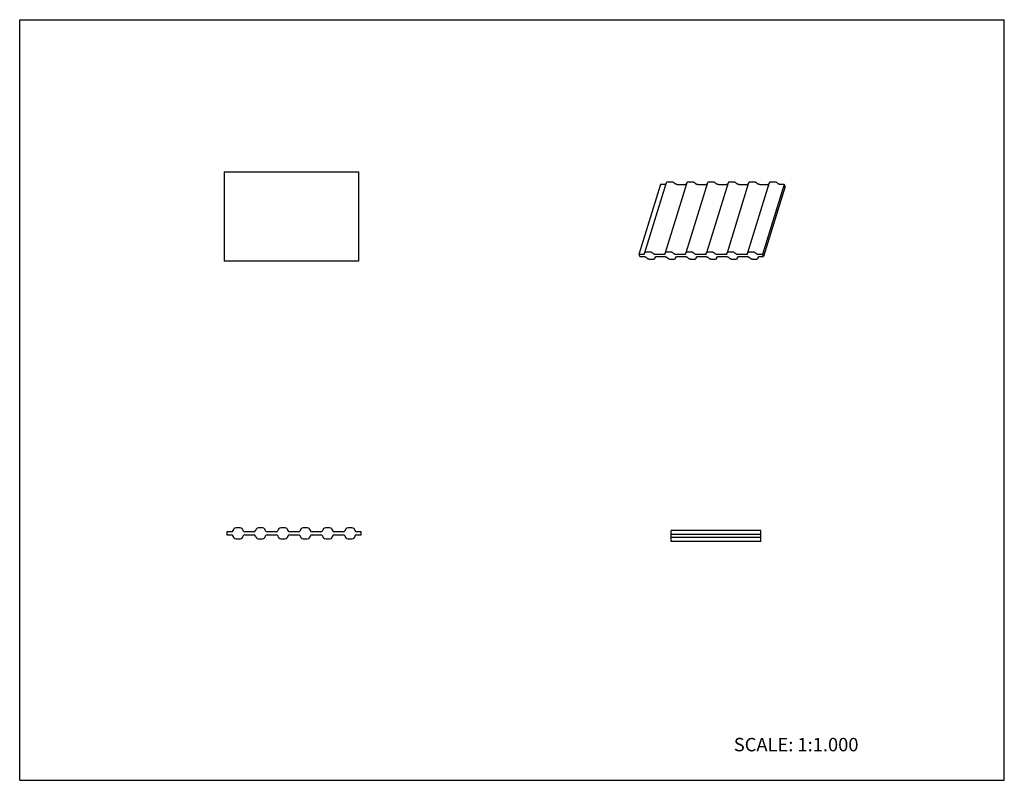
# Model space of a CAD drawing. Units: inches. Extents: x 0 to 22, y 0 to 17.
import ezdxf

# ---------------------------------------------------------------- set-up
doc = ezdxf.new("R2010")
doc.units = ezdxf.units.IN
doc.header["$LTSCALE"] = 1.21
doc.header["$MEASUREMENT"] = 0
doc.layers.get('0').update_dxf_attribs({"linetype": 'CONTINUOUS'})
doc.styles.get("Standard").update_dxf_attribs({"font": 'txt', "width": 0.8})

msp = doc.modelspace()

# ---------------------------------------------------------------- linework, layer by layer
at = {"color": 7, "linetype": 'CONTINUOUS'}
for p, q in [((0, 0), (0, 17)), ((0, 17), (22, 17)), ((22, 0), (22, 17)), ((4.571, 13.6), (4.571, 11.6)), ((4.571, 13.6), (7.571, 13.6)), ((7.571, 13.6), (7.571, 11.6)), ((14.321, 13.316), (13.837, 11.749)), ((14.445, 13.351), (13.962, 11.789)), ((14.41, 13.316), (14.321, 13.316)), ((14.906, 13.351), (14.423, 11.789)), ((14.564, 13.372), (14.484, 13.372)), ((14.692, 13.316), (14.871, 13.316)), ((15.366, 13.351), (14.883, 11.789)), ((15.024, 13.372), (14.944, 13.372)), ((15.153, 13.316), (15.331, 13.316)), ((15.827, 13.351), (15.344, 11.789)), ((15.485, 13.372), (15.405, 13.372)), ((15.613, 13.316), (15.792, 13.316)), ((16.287, 13.351), (15.804, 11.789)), ((15.945, 13.372), (15.866, 13.372)), ((16.074, 13.316), (16.252, 13.316)), ((16.748, 13.351), (16.265, 11.789)), ((16.406, 13.372), (16.326, 13.372)), ((16.534, 13.316), (16.713, 13.316)), ((17.084, 13.316), (16.6, 11.749)), ((17.105, 13.272), (16.621, 11.706)), ((16.866, 13.372), (16.787, 13.372)), ((17.084, 13.316), (16.995, 13.316)), ((17.105, 13.272), (17.084, 13.316)), ((13.837, 11.749), (13.858, 11.706)), ((13.926, 11.749), (13.837, 11.749)), ((13.858, 11.706), (13.948, 11.706)), ((13.958, 11.767), (13.958, 11.765)), ((14.079, 11.805), (14, 11.805)), ((14.203, 11.698), (14.196, 11.676)), ((14.197, 11.688), (14.198, 11.69)), ((14.387, 11.749), (14.208, 11.749)), ((14.229, 11.706), (14.408, 11.706)), ((14.419, 11.767), (14.418, 11.765)), ((14.54, 11.805), (14.46, 11.805)), ((14.663, 11.698), (14.657, 11.676)), ((14.658, 11.688), (14.658, 11.69)), ((14.847, 11.749), (14.668, 11.749)), ((14.69, 11.706), (14.869, 11.706)), ((14.879, 11.767), (14.879, 11.765)), ((15, 11.805), (14.921, 11.805)), ((15.124, 11.697), (15.117, 11.676)), ((15.118, 11.688), (15.119, 11.69)), ((15.308, 11.749), (15.129, 11.749)), ((15.15, 11.706), (15.329, 11.706)), ((15.34, 11.767), (15.339, 11.765)), ((15.461, 11.805), (15.381, 11.805)), ((15.584, 11.697), (15.578, 11.676)), ((15.579, 11.688), (15.579, 11.69)), ((15.768, 11.749), (15.589, 11.749)), ((15.611, 11.706), (15.79, 11.706)), ((15.801, 11.767), (15.8, 11.765)), ((15.922, 11.805), (15.842, 11.805)), ((16.045, 11.697), (16.038, 11.676)), ((16.039, 11.688), (16.04, 11.69)), ((16.229, 11.749), (16.05, 11.749)), ((16.071, 11.706), (16.25, 11.706)), ((16.261, 11.767), (16.261, 11.765)), ((16.382, 11.805), (16.302, 11.805)), ((16.505, 11.697), (16.499, 11.676)), ((16.5, 11.688), (16.5, 11.69)), ((16.6, 11.749), (16.511, 11.749)), ((16.532, 11.706), (16.621, 11.706)), ((16.621, 11.706), (16.6, 11.749)), ((7.571, 11.6), (4.571, 11.6)), ((14.076, 11.65), (14.156, 11.65)), ((14.537, 11.65), (14.616, 11.65)), ((14.997, 11.65), (15.077, 11.65)), ((15.458, 11.65), (15.537, 11.65)), ((15.918, 11.65), (15.998, 11.65)), ((16.379, 11.65), (16.458, 11.65)), ((4.63, 5.555), (4.63, 5.485)), ((4.727, 5.555), (4.63, 5.555)), ((4.924, 5.645), (4.837, 5.645)), ((5.227, 5.555), (5.033, 5.555)), ((5.424, 5.645), (5.337, 5.645)), ((5.727, 5.555), (5.533, 5.555)), ((5.924, 5.645), (5.837, 5.645)), ((6.227, 5.555), (6.033, 5.555)), ((6.424, 5.645), (6.337, 5.645)), ((6.727, 5.555), (6.533, 5.555)), ((6.924, 5.645), (6.837, 5.645)), ((7.227, 5.555), (7.033, 5.555)), ((7.424, 5.645), (7.337, 5.645)), ((7.63, 5.555), (7.533, 5.555)), ((7.63, 5.485), (7.63, 5.555)), ((14.56, 5.336), (14.56, 5.586)), ((16.56, 5.586), (14.56, 5.586)), ((16.56, 5.336), (16.56, 5.586)), ((4.63, 5.485), (4.727, 5.485)), ((4.837, 5.395), (4.924, 5.395)), ((5.033, 5.485), (5.227, 5.485)), ((5.337, 5.395), (5.424, 5.395)), ((5.533, 5.485), (5.727, 5.485)), ((5.837, 5.395), (5.924, 5.395)), ((6.033, 5.485), (6.227, 5.485)), ((6.337, 5.395), (6.424, 5.395)), ((6.533, 5.485), (6.727, 5.485)), ((6.837, 5.395), (6.924, 5.395)), ((7.033, 5.485), (7.227, 5.485)), ((7.337, 5.395), (7.424, 5.395)), ((7.533, 5.485), (7.63, 5.485)), ((16.56, 5.496), (14.56, 5.496)), ((16.56, 5.426), (14.56, 5.426)), ((16.56, 5.336), (14.56, 5.336)), ((0, 0), (22, 0))]:
    msp.add_line(p, q, dxfattribs=at)
for centre, radius, start, end in [((14.472, 13.343), 0.0281, 154.1673, 162.805), ((15.063, 13.815), 0.639, 227.2223, 228.8166), ((14.933, 13.343), 0.0281, 154.1673, 162.805), ((15.523, 13.815), 0.639, 227.2223, 228.8166), ((15.393, 13.343), 0.0281, 154.1673, 162.805), ((15.984, 13.815), 0.639, 227.2223, 228.8166), ((15.854, 13.343), 0.0281, 154.1673, 162.805), ((16.444, 13.815), 0.639, 227.2223, 228.8166), ((16.314, 13.343), 0.0281, 154.1673, 162.805), ((16.905, 13.815), 0.639, 227.2223, 228.8166), ((16.775, 13.343), 0.0281, 154.1673, 162.805), ((17.365, 13.815), 0.639, 227.2223, 228.8166), ((13.765, 11.798), 0.196, 350.8422, 354.3539), ((13.988, 11.776), 0.0281, 154.1673, 174.4169), ((13.577, 11.207), 0.639, 47.2223, 48.8166), ((14.579, 12.248), 0.639, 227.2223, 228.8166), ((14.168, 11.678), 0.0281, 334.1673, 354.4169), ((14.39, 11.657), 0.196, 170.8422, 174.3539), ((14.226, 11.798), 0.196, 350.8422, 354.3539), ((14.448, 11.776), 0.0281, 154.1673, 174.4169), ((14.037, 11.207), 0.639, 47.2223, 48.8166), ((15.039, 12.248), 0.639, 227.2223, 228.8166), ((14.628, 11.678), 0.0281, 334.1673, 354.4169), ((14.851, 11.657), 0.196, 170.8422, 174.3539), ((14.686, 11.798), 0.196, 350.8422, 354.3539), ((14.909, 11.776), 0.0281, 154.1673, 174.4169), ((14.498, 11.207), 0.639, 47.2223, 48.8166), ((15.5, 12.248), 0.639, 227.2223, 228.8166), ((15.089, 11.678), 0.0281, 334.1673, 354.4169), ((15.311, 11.657), 0.196, 170.8422, 174.3539), ((15.147, 11.798), 0.196, 350.8422, 354.3539), ((15.369, 11.776), 0.0281, 154.1673, 174.4169), ((14.959, 11.207), 0.639, 47.2223, 48.8166), ((15.96, 12.248), 0.639, 227.2223, 228.8166), ((15.549, 11.678), 0.0281, 334.1673, 354.4169), ((15.772, 11.657), 0.196, 170.8422, 174.3539), ((15.607, 11.798), 0.196, 350.8422, 354.3539), ((15.83, 11.776), 0.0281, 154.1673, 174.4169), ((15.419, 11.207), 0.639, 47.2223, 48.8166), ((16.421, 12.248), 0.639, 227.2223, 228.8166), ((16.01, 11.678), 0.0281, 334.1673, 354.4169), ((16.232, 11.657), 0.196, 170.8422, 174.3539), ((16.068, 11.798), 0.196, 350.8422, 354.3539), ((16.291, 11.776), 0.0281, 154.1673, 174.4169), ((15.88, 11.207), 0.639, 47.2223, 48.8166), ((16.881, 12.248), 0.639, 227.2223, 228.8166), ((16.47, 11.678), 0.0281, 334.1673, 354.4169), ((16.693, 11.657), 0.196, 170.8422, 174.3539), ((4.727, 5.604), 0.0487, 270, 336.246), ((4.243, 5.817), 0.578, 336.246, 338.3001), ((4.859, 5.572), 0.085, 146.6648, 158.3001), ((4.837, 5.586), 0.0588, 90, 146.6648), ((4.924, 5.586), 0.0588, 33.3352, 90), ((4.902, 5.572), 0.085, 21.6999, 33.3352), ((5.518, 5.817), 0.578, 201.6999, 203.754), ((5.033, 5.604), 0.0487, 203.754, 270), ((5.227, 5.604), 0.0487, 270, 336.246), ((4.743, 5.817), 0.578, 336.246, 338.3001), ((5.359, 5.572), 0.085, 146.6648, 158.3001), ((5.337, 5.586), 0.0588, 90, 146.6648), ((5.424, 5.586), 0.0588, 33.3352, 90), ((5.402, 5.572), 0.085, 21.6999, 33.3352), ((6.018, 5.817), 0.578, 201.6999, 203.754), ((5.533, 5.604), 0.0487, 203.754, 270), ((5.727, 5.604), 0.0487, 270, 336.246), ((5.243, 5.817), 0.578, 336.246, 338.3001), ((5.859, 5.572), 0.085, 146.6648, 158.3001), ((5.837, 5.586), 0.0588, 90, 146.6648), ((5.924, 5.586), 0.0588, 33.3352, 90), ((5.902, 5.572), 0.085, 21.6999, 33.3352), ((6.518, 5.817), 0.578, 201.6999, 203.754), ((6.033, 5.604), 0.0487, 203.754, 270), ((6.227, 5.604), 0.0487, 270, 336.246), ((5.743, 5.817), 0.578, 336.246, 338.3001), ((6.359, 5.572), 0.085, 146.6648, 158.3001), ((6.337, 5.586), 0.0588, 90, 146.6648), ((6.424, 5.586), 0.0588, 33.3352, 90), ((6.402, 5.572), 0.085, 21.6999, 33.3352), ((7.018, 5.817), 0.578, 201.6999, 203.754), ((6.533, 5.604), 0.0487, 203.754, 270), ((6.727, 5.604), 0.0487, 270, 336.246), ((6.243, 5.817), 0.578, 336.246, 338.3001), ((6.859, 5.572), 0.085, 146.6648, 158.3001), ((6.837, 5.586), 0.0588, 90, 146.6648), ((6.924, 5.586), 0.0588, 33.3352, 90), ((6.902, 5.572), 0.085, 21.6999, 33.3352), ((7.518, 5.817), 0.578, 201.6999, 203.754), ((7.033, 5.604), 0.0487, 203.754, 270), ((7.227, 5.604), 0.0487, 270, 336.246), ((6.743, 5.817), 0.578, 336.246, 338.3001), ((7.359, 5.572), 0.085, 146.6648, 158.3001), ((7.337, 5.586), 0.0588, 90, 146.6648), ((7.424, 5.586), 0.0588, 33.3352, 90), ((7.402, 5.572), 0.085, 21.6999, 33.3352), ((8.018, 5.817), 0.578, 201.6999, 203.754), ((7.533, 5.604), 0.0487, 203.754, 270), ((4.727, 5.436), 0.0487, 23.754, 90), ((4.243, 5.223), 0.578, 21.6999, 23.754), ((4.859, 5.468), 0.085, 201.6999, 213.3352), ((4.837, 5.454), 0.0588, 213.3352, 270), ((4.924, 5.454), 0.0588, 270, 326.6648), ((4.902, 5.468), 0.085, 326.6648, 338.3001), ((5.518, 5.223), 0.578, 156.246, 158.3001), ((5.033, 5.436), 0.0487, 90, 156.246), ((5.227, 5.436), 0.0487, 23.754, 90), ((4.743, 5.223), 0.578, 21.6999, 23.754), ((5.359, 5.468), 0.085, 201.6999, 213.3352), ((5.337, 5.454), 0.0588, 213.3352, 270), ((5.424, 5.454), 0.0588, 270, 326.6648), ((5.402, 5.468), 0.085, 326.6648, 338.3001), ((6.018, 5.223), 0.578, 156.246, 158.3001), ((5.533, 5.436), 0.0487, 90, 156.246), ((5.727, 5.436), 0.0487, 23.754, 90), ((5.243, 5.223), 0.578, 21.6999, 23.754), ((5.859, 5.468), 0.085, 201.6999, 213.3352), ((5.837, 5.454), 0.0588, 213.3352, 270), ((5.924, 5.454), 0.0588, 270, 326.6648), ((5.902, 5.468), 0.085, 326.6648, 338.3001), ((6.518, 5.223), 0.578, 156.246, 158.3001), ((6.033, 5.436), 0.0487, 90, 156.246), ((6.227, 5.436), 0.0487, 23.754, 90), ((5.743, 5.223), 0.578, 21.6999, 23.754), ((6.359, 5.468), 0.085, 201.6999, 213.3352), ((6.337, 5.454), 0.0588, 213.3352, 270), ((6.424, 5.454), 0.0588, 270, 326.6648), ((6.402, 5.468), 0.085, 326.6648, 338.3001), ((7.018, 5.223), 0.578, 156.246, 158.3001), ((6.533, 5.436), 0.0487, 90, 156.246), ((6.727, 5.436), 0.0487, 23.754, 90), ((6.243, 5.223), 0.578, 21.6999, 23.754), ((6.859, 5.468), 0.085, 201.6999, 213.3352), ((6.837, 5.454), 0.0588, 213.3352, 270), ((6.924, 5.454), 0.0588, 270, 326.6648), ((6.902, 5.468), 0.085, 326.6648, 338.3001), ((7.518, 5.223), 0.578, 156.246, 158.3001), ((7.033, 5.436), 0.0487, 90, 156.246), ((7.227, 5.436), 0.0487, 23.754, 90), ((6.743, 5.223), 0.578, 21.6999, 23.754), ((7.359, 5.468), 0.085, 201.6999, 213.3352), ((7.337, 5.454), 0.0588, 213.3352, 270), ((7.424, 5.454), 0.0588, 270, 326.6648), ((7.402, 5.468), 0.085, 326.6648, 338.3001), ((8.018, 5.223), 0.578, 156.246, 158.3001), ((7.533, 5.436), 0.0487, 90, 156.246)]:
    msp.add_arc(centre, radius, start, end, dxfattribs=at)
for points, knots in [([(14.437, 13.324), (14.435, 13.323), (14.433, 13.321), (14.429, 13.319), (14.426, 13.318), (14.422, 13.317), (14.417, 13.316), (14.413, 13.316), (14.41, 13.316)], [0, 0, 0, 0, 0.212966, 0.328651, 0.450874, 0.579691, 0.71464, 1, 1, 1, 1]), ([(14.484, 13.372), (14.482, 13.372), (14.477, 13.372), (14.471, 13.371), (14.466, 13.369), (14.46, 13.368), (14.456, 13.365), (14.452, 13.362), (14.449, 13.359), (14.447, 13.357), (14.447, 13.355)], [0, 0, 0, 0, 0.153078, 0.299073, 0.436636, 0.565083, 0.684634, 0.796036, 0.900566, 1, 1, 1, 1]), ([(14.617, 13.355), (14.615, 13.357), (14.611, 13.359), (14.603, 13.363), (14.591, 13.368), (14.58, 13.371), (14.57, 13.372), (14.566, 13.372), (14.564, 13.372)], [0, 0, 0, 0, 0.120384, 0.244886, 0.500036, 0.755167, 0.879647, 1, 1, 1, 1]), ([(14.629, 13.346), (14.628, 13.347), (14.624, 13.35), (14.62, 13.353), (14.617, 13.355)], [0, 0, 0, 0, 0.242399, 1, 1, 1, 1]), ([(14.692, 13.316), (14.69, 13.316), (14.685, 13.316), (14.676, 13.317), (14.665, 13.32), (14.655, 13.325), (14.647, 13.33), (14.644, 13.333), (14.642, 13.334)], [0, 0, 0, 0, 0.122078, 0.248876, 0.50793, 0.762813, 0.884591, 1, 1, 1, 1]), ([(14.897, 13.324), (14.896, 13.323), (14.893, 13.321), (14.889, 13.319), (14.886, 13.318), (14.883, 13.317), (14.878, 13.316), (14.874, 13.316), (14.871, 13.316)], [0, 0, 0, 0, 0.212966, 0.328651, 0.450874, 0.579691, 0.71464, 1, 1, 1, 1]), ([(14.944, 13.372), (14.942, 13.372), (14.938, 13.372), (14.932, 13.371), (14.926, 13.369), (14.921, 13.368), (14.916, 13.365), (14.913, 13.362), (14.909, 13.359), (14.908, 13.357), (14.907, 13.355)], [0, 0, 0, 0, 0.153078, 0.299073, 0.436636, 0.565083, 0.684634, 0.796036, 0.900566, 1, 1, 1, 1]), ([(15.077, 13.355), (15.076, 13.357), (15.072, 13.359), (15.063, 13.363), (15.052, 13.368), (15.04, 13.371), (15.031, 13.372), (15.026, 13.372), (15.024, 13.372)], [0, 0, 0, 0, 0.120384, 0.244886, 0.500036, 0.755167, 0.879647, 1, 1, 1, 1]), ([(15.089, 13.346), (15.088, 13.347), (15.085, 13.35), (15.081, 13.353), (15.077, 13.355)], [0, 0, 0, 0, 0.242399, 1, 1, 1, 1]), ([(15.153, 13.316), (15.15, 13.316), (15.146, 13.316), (15.137, 13.317), (15.126, 13.32), (15.115, 13.325), (15.108, 13.33), (15.104, 13.333), (15.103, 13.334)], [0, 0, 0, 0, 0.122078, 0.248876, 0.50793, 0.762813, 0.884591, 1, 1, 1, 1]), ([(15.358, 13.324), (15.357, 13.323), (15.354, 13.321), (15.35, 13.319), (15.346, 13.318), (15.339, 13.316), (15.334, 13.316), (15.331, 13.316)], [0, 0, 0, 0, 0.212143, 0.327562, 0.44957, 0.713136, 1, 1, 1, 1]), ([(15.405, 13.372), (15.403, 13.372), (15.399, 13.372), (15.392, 13.371), (15.387, 13.369), (15.381, 13.368), (15.377, 13.365), (15.373, 13.362), (15.37, 13.359), (15.368, 13.357), (15.368, 13.355)], [0, 0, 0, 0, 0.153078, 0.299073, 0.436636, 0.565083, 0.684634, 0.796036, 0.900566, 1, 1, 1, 1]), ([(15.538, 13.355), (15.536, 13.357), (15.532, 13.359), (15.524, 13.363), (15.513, 13.368), (15.501, 13.371), (15.491, 13.372), (15.487, 13.372), (15.485, 13.372)], [0, 0, 0, 0, 0.120384, 0.244886, 0.500036, 0.755167, 0.879647, 1, 1, 1, 1]), ([(15.55, 13.346), (15.549, 13.347), (15.545, 13.35), (15.541, 13.353), (15.538, 13.355)], [0, 0, 0, 0, 0.242399, 1, 1, 1, 1]), ([(15.613, 13.316), (15.611, 13.316), (15.606, 13.316), (15.6, 13.317), (15.593, 13.319), (15.586, 13.321), (15.58, 13.323), (15.574, 13.326), (15.568, 13.33), (15.565, 13.333), (15.563, 13.334)], [0, 0, 0, 0, 0.122206, 0.248899, 0.378064, 0.507917, 0.636725, 0.762798, 0.884475, 1, 1, 1, 1]), ([(15.819, 13.324), (15.817, 13.323), (15.815, 13.321), (15.811, 13.319), (15.806, 13.318), (15.8, 13.316), (15.795, 13.316), (15.792, 13.316)], [0, 0, 0, 0, 0.212143, 0.327562, 0.44957, 0.713136, 1, 1, 1, 1]), ([(15.866, 13.372), (15.863, 13.372), (15.859, 13.372), (15.853, 13.371), (15.847, 13.369), (15.842, 13.368), (15.837, 13.365), (15.834, 13.362), (15.83, 13.359), (15.829, 13.357), (15.828, 13.355)], [0, 0, 0, 0, 0.153078, 0.299073, 0.436636, 0.565083, 0.684634, 0.796036, 0.900566, 1, 1, 1, 1]), ([(15.998, 13.355), (15.997, 13.357), (15.993, 13.359), (15.984, 13.363), (15.973, 13.368), (15.961, 13.371), (15.952, 13.372), (15.947, 13.372), (15.945, 13.372)], [0, 0, 0, 0, 0.120384, 0.244886, 0.500036, 0.755167, 0.879647, 1, 1, 1, 1]), ([(16.01, 13.346), (16.01, 13.347), (16.006, 13.35), (16.002, 13.353), (15.998, 13.355)], [0, 0, 0, 0, 0.242399, 1, 1, 1, 1]), ([(16.074, 13.316), (16.071, 13.316), (16.067, 13.316), (16.06, 13.317), (16.053, 13.319), (16.047, 13.321), (16.04, 13.323), (16.034, 13.326), (16.029, 13.33), (16.025, 13.333), (16.024, 13.334)], [0, 0, 0, 0, 0.122206, 0.248899, 0.378064, 0.507917, 0.636725, 0.762798, 0.884475, 1, 1, 1, 1]), ([(16.279, 13.324), (16.278, 13.323), (16.275, 13.321), (16.271, 13.319), (16.267, 13.318), (16.261, 13.316), (16.255, 13.316), (16.252, 13.316)], [0, 0, 0, 0, 0.212143, 0.327562, 0.44957, 0.713136, 1, 1, 1, 1]), ([(16.326, 13.372), (16.324, 13.372), (16.32, 13.372), (16.313, 13.371), (16.308, 13.369), (16.303, 13.368), (16.298, 13.365), (16.294, 13.362), (16.291, 13.359), (16.289, 13.357), (16.289, 13.355)], [0, 0, 0, 0, 0.153078, 0.299073, 0.436636, 0.565083, 0.684634, 0.796036, 0.900566, 1, 1, 1, 1]), ([(16.459, 13.355), (16.457, 13.357), (16.453, 13.359), (16.445, 13.363), (16.434, 13.368), (16.422, 13.371), (16.413, 13.372), (16.408, 13.372), (16.406, 13.372)], [0, 0, 0, 0, 0.120384, 0.244886, 0.500036, 0.755167, 0.879647, 1, 1, 1, 1]), ([(16.471, 13.346), (16.47, 13.347), (16.466, 13.35), (16.462, 13.353), (16.459, 13.355)], [0, 0, 0, 0, 0.242399, 1, 1, 1, 1]), ([(16.534, 13.316), (16.532, 13.316), (16.527, 13.316), (16.521, 13.317), (16.514, 13.319), (16.507, 13.321), (16.501, 13.323), (16.495, 13.326), (16.489, 13.33), (16.486, 13.333), (16.484, 13.334)], [0, 0, 0, 0, 0.122206, 0.248899, 0.378064, 0.507917, 0.636725, 0.762798, 0.884475, 1, 1, 1, 1]), ([(16.74, 13.324), (16.738, 13.323), (16.735, 13.32), (16.729, 13.318), (16.725, 13.317), (16.72, 13.316), (16.716, 13.316), (16.713, 13.316)], [0, 0, 0, 0, 0.212906, 0.450408, 0.578957, 0.713796, 1, 1, 1, 1]), ([(16.787, 13.372), (16.784, 13.372), (16.78, 13.372), (16.774, 13.371), (16.768, 13.369), (16.763, 13.368), (16.759, 13.365), (16.755, 13.362), (16.752, 13.359), (16.75, 13.357), (16.749, 13.355)], [0, 0, 0, 0, 0.153351, 0.299241, 0.436604, 0.565053, 0.684626, 0.795944, 0.900412, 1, 1, 1, 1]), ([(16.92, 13.355), (16.918, 13.357), (16.914, 13.359), (16.905, 13.363), (16.894, 13.368), (16.882, 13.371), (16.873, 13.372), (16.868, 13.372), (16.866, 13.372)], [0, 0, 0, 0, 0.120572, 0.244998, 0.500036, 0.755055, 0.879458, 1, 1, 1, 1]), ([(16.932, 13.346), (16.931, 13.347), (16.927, 13.35), (16.923, 13.353), (16.92, 13.355)], [0, 0, 0, 0, 0.242399, 1, 1, 1, 1]), ([(16.995, 13.316), (16.992, 13.316), (16.988, 13.316), (16.981, 13.317), (16.974, 13.319), (16.968, 13.321), (16.961, 13.323), (16.955, 13.326), (16.95, 13.33), (16.946, 13.333), (16.945, 13.334)], [0, 0, 0, 0, 0.122282, 0.248916, 0.378026, 0.507916, 0.636763, 0.762782, 0.884405, 1, 1, 1, 1]), ([(13.958, 11.765), (13.957, 11.764), (13.956, 11.762), (13.954, 11.758), (13.951, 11.756), (13.946, 11.752), (13.939, 11.75), (13.932, 11.749), (13.928, 11.749), (13.926, 11.749)], [0, 0, 0, 0, 0.099713, 0.203131, 0.312944, 0.431249, 0.696967, 0.844582, 1, 1, 1, 1]), ([(13.948, 11.706), (13.95, 11.706), (13.954, 11.705), (13.963, 11.704), (13.975, 11.701), (13.985, 11.696), (13.993, 11.692), (13.996, 11.689), (13.997, 11.688)], [0, 0, 0, 0, 0.122078, 0.248876, 0.50793, 0.762813, 0.884591, 1, 1, 1, 1]), ([(14, 11.805), (13.998, 11.805), (13.993, 11.805), (13.987, 11.804), (13.981, 11.803), (13.976, 11.801), (13.972, 11.799), (13.968, 11.796), (13.965, 11.792), (13.963, 11.79), (13.963, 11.789)], [0, 0, 0, 0, 0.153078, 0.299073, 0.436636, 0.565083, 0.684634, 0.796036, 0.900566, 1, 1, 1, 1]), ([(14.011, 11.676), (14.012, 11.675), (14.015, 11.672), (14.019, 11.668), (14.023, 11.666)], [0, 0, 0, 0, 0.242399, 1, 1, 1, 1]), ([(14.023, 11.666), (14.025, 11.665), (14.028, 11.663), (14.037, 11.658), (14.048, 11.654), (14.06, 11.651), (14.069, 11.65), (14.074, 11.65), (14.076, 11.65)], [0, 0, 0, 0, 0.120384, 0.244886, 0.500036, 0.755167, 0.879647, 1, 1, 1, 1]), ([(14.133, 11.789), (14.131, 11.79), (14.127, 11.792), (14.119, 11.797), (14.107, 11.801), (14.096, 11.804), (14.086, 11.805), (14.082, 11.805), (14.079, 11.805)], [0, 0, 0, 0, 0.120384, 0.244886, 0.500036, 0.755167, 0.879647, 1, 1, 1, 1]), ([(14.145, 11.779), (14.144, 11.78), (14.14, 11.783), (14.136, 11.787), (14.133, 11.789)], [0, 0, 0, 0, 0.242399, 1, 1, 1, 1]), ([(14.156, 11.65), (14.158, 11.65), (14.162, 11.65), (14.168, 11.651), (14.174, 11.652), (14.179, 11.654), (14.184, 11.656), (14.188, 11.659), (14.191, 11.662), (14.192, 11.665), (14.193, 11.666)], [0, 0, 0, 0, 0.153078, 0.299073, 0.436636, 0.565083, 0.684634, 0.796036, 0.900566, 1, 1, 1, 1]), ([(14.208, 11.749), (14.206, 11.749), (14.201, 11.749), (14.192, 11.751), (14.181, 11.754), (14.17, 11.759), (14.163, 11.763), (14.16, 11.766), (14.158, 11.767)], [0, 0, 0, 0, 0.122078, 0.248876, 0.50793, 0.762813, 0.884591, 1, 1, 1, 1]), ([(14.198, 11.69), (14.198, 11.691), (14.199, 11.693), (14.201, 11.697), (14.205, 11.699), (14.21, 11.702), (14.216, 11.705), (14.223, 11.706), (14.227, 11.706), (14.229, 11.706)], [0, 0, 0, 0, 0.099713, 0.203131, 0.312944, 0.431249, 0.696967, 0.844582, 1, 1, 1, 1]), ([(14.418, 11.765), (14.418, 11.764), (14.417, 11.762), (14.415, 11.758), (14.411, 11.756), (14.406, 11.752), (14.4, 11.75), (14.392, 11.749), (14.389, 11.749), (14.387, 11.749)], [0, 0, 0, 0, 0.099713, 0.203131, 0.312944, 0.431249, 0.696967, 0.844582, 1, 1, 1, 1]), ([(14.408, 11.706), (14.41, 11.706), (14.415, 11.705), (14.424, 11.704), (14.435, 11.701), (14.446, 11.696), (14.453, 11.692), (14.456, 11.689), (14.458, 11.688)], [0, 0, 0, 0, 0.122078, 0.248876, 0.50793, 0.762813, 0.884591, 1, 1, 1, 1]), ([(14.46, 11.805), (14.458, 11.805), (14.454, 11.805), (14.448, 11.804), (14.442, 11.803), (14.437, 11.801), (14.432, 11.799), (14.428, 11.796), (14.425, 11.792), (14.424, 11.79), (14.423, 11.789)], [0, 0, 0, 0, 0.153078, 0.299073, 0.436636, 0.565083, 0.684634, 0.796036, 0.900566, 1, 1, 1, 1]), ([(14.471, 11.676), (14.472, 11.675), (14.476, 11.672), (14.48, 11.668), (14.483, 11.666)], [0, 0, 0, 0, 0.242399, 1, 1, 1, 1]), ([(14.483, 11.666), (14.485, 11.665), (14.489, 11.663), (14.497, 11.658), (14.509, 11.654), (14.52, 11.651), (14.53, 11.65), (14.534, 11.65), (14.537, 11.65)], [0, 0, 0, 0, 0.120384, 0.244886, 0.500036, 0.755167, 0.879647, 1, 1, 1, 1]), ([(14.593, 11.789), (14.591, 11.79), (14.587, 11.792), (14.579, 11.797), (14.568, 11.801), (14.556, 11.804), (14.547, 11.805), (14.542, 11.805), (14.54, 11.805)], [0, 0, 0, 0, 0.120384, 0.244886, 0.500036, 0.755167, 0.879647, 1, 1, 1, 1]), ([(14.605, 11.779), (14.604, 11.78), (14.601, 11.783), (14.596, 11.787), (14.593, 11.789)], [0, 0, 0, 0, 0.242399, 1, 1, 1, 1]), ([(14.616, 11.65), (14.618, 11.65), (14.623, 11.65), (14.629, 11.651), (14.635, 11.652), (14.64, 11.654), (14.644, 11.656), (14.648, 11.659), (14.651, 11.662), (14.653, 11.665), (14.653, 11.666)], [0, 0, 0, 0, 0.153078, 0.299073, 0.436636, 0.565083, 0.684634, 0.796036, 0.900566, 1, 1, 1, 1]), ([(14.668, 11.749), (14.666, 11.749), (14.662, 11.749), (14.653, 11.751), (14.641, 11.754), (14.631, 11.759), (14.623, 11.763), (14.62, 11.766), (14.618, 11.767)], [0, 0, 0, 0, 0.122078, 0.248876, 0.50793, 0.762813, 0.884591, 1, 1, 1, 1]), ([(14.658, 11.69), (14.658, 11.691), (14.66, 11.693), (14.662, 11.697), (14.665, 11.699), (14.67, 11.702), (14.677, 11.705), (14.684, 11.706), (14.688, 11.706), (14.69, 11.706)], [0, 0, 0, 0, 0.099713, 0.203131, 0.312944, 0.431249, 0.696967, 0.844582, 1, 1, 1, 1]), ([(14.879, 11.765), (14.879, 11.764), (14.878, 11.762), (14.875, 11.758), (14.872, 11.756), (14.868, 11.753), (14.864, 11.752), (14.859, 11.75), (14.853, 11.749), (14.849, 11.749), (14.847, 11.749)], [0, 0, 0, 0, 0.099713, 0.203002, 0.312727, 0.430965, 0.558893, 0.696835, 0.844361, 1, 1, 1, 1]), ([(14.869, 11.706), (14.871, 11.706), (14.875, 11.705), (14.882, 11.705), (14.889, 11.703), (14.896, 11.701), (14.902, 11.698), (14.908, 11.695), (14.914, 11.692), (14.917, 11.689), (14.919, 11.688)], [0, 0, 0, 0, 0.122206, 0.248899, 0.378064, 0.507917, 0.636725, 0.762798, 0.884475, 1, 1, 1, 1]), ([(14.921, 11.805), (14.919, 11.805), (14.914, 11.805), (14.908, 11.804), (14.903, 11.803), (14.897, 11.801), (14.893, 11.799), (14.889, 11.796), (14.886, 11.792), (14.884, 11.79), (14.884, 11.789)], [0, 0, 0, 0, 0.153078, 0.299073, 0.436636, 0.565083, 0.684634, 0.796036, 0.900566, 1, 1, 1, 1]), ([(14.932, 11.676), (14.933, 11.675), (14.936, 11.672), (14.941, 11.668), (14.944, 11.666)], [0, 0, 0, 0, 0.242399, 1, 1, 1, 1]), ([(14.944, 11.666), (14.946, 11.665), (14.95, 11.663), (14.958, 11.658), (14.969, 11.654), (14.981, 11.651), (14.99, 11.65), (14.995, 11.65), (14.997, 11.65)], [0, 0, 0, 0, 0.120384, 0.244886, 0.500036, 0.755167, 0.879647, 1, 1, 1, 1]), ([(15.054, 11.789), (15.052, 11.79), (15.048, 11.792), (15.04, 11.797), (15.028, 11.801), (15.017, 11.804), (15.007, 11.805), (15.003, 11.805), (15, 11.805)], [0, 0, 0, 0, 0.120384, 0.244886, 0.500036, 0.755167, 0.879647, 1, 1, 1, 1]), ([(15.066, 11.779), (15.065, 11.78), (15.061, 11.783), (15.057, 11.787), (15.054, 11.789)], [0, 0, 0, 0, 0.242399, 1, 1, 1, 1]), ([(15.077, 11.65), (15.079, 11.65), (15.083, 11.65), (15.089, 11.651), (15.095, 11.652), (15.1, 11.654), (15.105, 11.656), (15.109, 11.659), (15.112, 11.662), (15.113, 11.665), (15.114, 11.666)], [0, 0, 0, 0, 0.153078, 0.299073, 0.436636, 0.565083, 0.684634, 0.796036, 0.900566, 1, 1, 1, 1]), ([(15.129, 11.749), (15.127, 11.749), (15.122, 11.749), (15.115, 11.75), (15.109, 11.752), (15.102, 11.754), (15.096, 11.757), (15.09, 11.76), (15.084, 11.763), (15.081, 11.766), (15.079, 11.767)], [0, 0, 0, 0, 0.122206, 0.248899, 0.378064, 0.507917, 0.636725, 0.762798, 0.884475, 1, 1, 1, 1]), ([(15.119, 11.69), (15.119, 11.691), (15.12, 11.693), (15.121, 11.694), (15.121, 11.695)], [0, 0, 0, 0, 0.494453, 1, 1, 1, 1]), ([(15.121, 11.695), (15.122, 11.696), (15.124, 11.698), (15.126, 11.7), (15.129, 11.701), (15.134, 11.704), (15.14, 11.705), (15.146, 11.706), (15.149, 11.706), (15.15, 11.706)], [0, 0, 0, 0, 0.101171, 0.207958, 0.321508, 0.442516, 0.707264, 0.850639, 1, 1, 1, 1]), ([(15.339, 11.765), (15.339, 11.764), (15.338, 11.762), (15.336, 11.758), (15.332, 11.756), (15.329, 11.753), (15.324, 11.752), (15.319, 11.75), (15.314, 11.749), (15.31, 11.749), (15.308, 11.749)], [0, 0, 0, 0, 0.099713, 0.203002, 0.312727, 0.430965, 0.558893, 0.696835, 0.844361, 1, 1, 1, 1]), ([(15.329, 11.706), (15.331, 11.706), (15.336, 11.705), (15.343, 11.705), (15.349, 11.703), (15.356, 11.701), (15.363, 11.698), (15.369, 11.695), (15.374, 11.692), (15.378, 11.689), (15.379, 11.688)], [0, 0, 0, 0, 0.122206, 0.248899, 0.378064, 0.507917, 0.636725, 0.762798, 0.884475, 1, 1, 1, 1]), ([(15.381, 11.805), (15.379, 11.805), (15.375, 11.805), (15.369, 11.804), (15.363, 11.803), (15.358, 11.801), (15.353, 11.799), (15.349, 11.796), (15.346, 11.792), (15.345, 11.79), (15.344, 11.789)], [0, 0, 0, 0, 0.153078, 0.299073, 0.436636, 0.565083, 0.684634, 0.796036, 0.900566, 1, 1, 1, 1]), ([(15.392, 11.676), (15.393, 11.675), (15.397, 11.672), (15.401, 11.668), (15.404, 11.666)], [0, 0, 0, 0, 0.242399, 1, 1, 1, 1]), ([(15.404, 11.666), (15.406, 11.665), (15.41, 11.663), (15.418, 11.658), (15.43, 11.654), (15.441, 11.651), (15.451, 11.65), (15.455, 11.65), (15.458, 11.65)], [0, 0, 0, 0, 0.120384, 0.244886, 0.500036, 0.755167, 0.879647, 1, 1, 1, 1]), ([(15.514, 11.789), (15.512, 11.79), (15.509, 11.792), (15.5, 11.797), (15.489, 11.801), (15.477, 11.804), (15.468, 11.805), (15.463, 11.805), (15.461, 11.805)], [0, 0, 0, 0, 0.120384, 0.244886, 0.500036, 0.755167, 0.879647, 1, 1, 1, 1]), ([(15.526, 11.779), (15.525, 11.78), (15.522, 11.783), (15.518, 11.787), (15.514, 11.789)], [0, 0, 0, 0, 0.242399, 1, 1, 1, 1]), ([(15.537, 11.65), (15.539, 11.65), (15.544, 11.65), (15.55, 11.651), (15.556, 11.652), (15.561, 11.654), (15.565, 11.656), (15.569, 11.659), (15.572, 11.662), (15.574, 11.665), (15.574, 11.666)], [0, 0, 0, 0, 0.153078, 0.299073, 0.436636, 0.565083, 0.684634, 0.796036, 0.900566, 1, 1, 1, 1]), ([(15.589, 11.749), (15.587, 11.749), (15.583, 11.749), (15.576, 11.75), (15.569, 11.752), (15.563, 11.754), (15.556, 11.757), (15.55, 11.76), (15.545, 11.763), (15.541, 11.766), (15.54, 11.767)], [0, 0, 0, 0, 0.122206, 0.248899, 0.378064, 0.507917, 0.636725, 0.762798, 0.884475, 1, 1, 1, 1]), ([(15.579, 11.69), (15.579, 11.691), (15.58, 11.693), (15.581, 11.694), (15.582, 11.695)], [0, 0, 0, 0, 0.494453, 1, 1, 1, 1]), ([(15.582, 11.695), (15.583, 11.696), (15.584, 11.698), (15.587, 11.7), (15.59, 11.701), (15.595, 11.704), (15.6, 11.705), (15.606, 11.706), (15.609, 11.706), (15.611, 11.706)], [0, 0, 0, 0, 0.101171, 0.207958, 0.321508, 0.442516, 0.707264, 0.850639, 1, 1, 1, 1]), ([(15.8, 11.765), (15.8, 11.764), (15.799, 11.762), (15.796, 11.758), (15.793, 11.756), (15.789, 11.753), (15.785, 11.752), (15.78, 11.75), (15.774, 11.749), (15.77, 11.749), (15.768, 11.749)], [0, 0, 0, 0, 0.099713, 0.203002, 0.312727, 0.430965, 0.558893, 0.696835, 0.844361, 1, 1, 1, 1]), ([(15.79, 11.706), (15.792, 11.706), (15.796, 11.705), (15.803, 11.705), (15.81, 11.703), (15.817, 11.701), (15.823, 11.698), (15.829, 11.695), (15.835, 11.692), (15.838, 11.689), (15.84, 11.688)], [0, 0, 0, 0, 0.122206, 0.248899, 0.378064, 0.507917, 0.636725, 0.762798, 0.884475, 1, 1, 1, 1]), ([(15.842, 11.805), (15.84, 11.805), (15.835, 11.805), (15.829, 11.804), (15.824, 11.803), (15.818, 11.801), (15.814, 11.799), (15.81, 11.796), (15.807, 11.792), (15.805, 11.79), (15.805, 11.789)], [0, 0, 0, 0, 0.153078, 0.299073, 0.436636, 0.565083, 0.684634, 0.796036, 0.900566, 1, 1, 1, 1]), ([(15.853, 11.676), (15.854, 11.675), (15.858, 11.672), (15.862, 11.668), (15.865, 11.666)], [0, 0, 0, 0, 0.242399, 1, 1, 1, 1]), ([(15.865, 11.666), (15.867, 11.665), (15.871, 11.663), (15.879, 11.658), (15.89, 11.654), (15.902, 11.651), (15.911, 11.65), (15.916, 11.65), (15.918, 11.65)], [0, 0, 0, 0, 0.120384, 0.244886, 0.500036, 0.755167, 0.879647, 1, 1, 1, 1]), ([(15.975, 11.789), (15.973, 11.79), (15.969, 11.792), (15.961, 11.797), (15.949, 11.801), (15.938, 11.804), (15.928, 11.805), (15.924, 11.805), (15.922, 11.805)], [0, 0, 0, 0, 0.120384, 0.244886, 0.500036, 0.755167, 0.879647, 1, 1, 1, 1]), ([(15.987, 11.779), (15.986, 11.78), (15.982, 11.783), (15.978, 11.787), (15.975, 11.789)], [0, 0, 0, 0, 0.242399, 1, 1, 1, 1]), ([(15.998, 11.65), (16, 11.65), (16.004, 11.65), (16.01, 11.651), (16.016, 11.652), (16.021, 11.654), (16.026, 11.656), (16.03, 11.659), (16.033, 11.662), (16.034, 11.665), (16.035, 11.666)], [0, 0, 0, 0, 0.153078, 0.299073, 0.436636, 0.565083, 0.684634, 0.796036, 0.900566, 1, 1, 1, 1]), ([(16.05, 11.749), (16.048, 11.749), (16.043, 11.749), (16.037, 11.75), (16.03, 11.752), (16.023, 11.754), (16.017, 11.757), (16.011, 11.76), (16.005, 11.763), (16.002, 11.766), (16, 11.767)], [0, 0, 0, 0, 0.122206, 0.248899, 0.378064, 0.507917, 0.636725, 0.762798, 0.884475, 1, 1, 1, 1]), ([(16.04, 11.69), (16.04, 11.691), (16.041, 11.693), (16.042, 11.694), (16.042, 11.695)], [0, 0, 0, 0, 0.494453, 1, 1, 1, 1]), ([(16.042, 11.695), (16.043, 11.696), (16.045, 11.698), (16.047, 11.7), (16.05, 11.701), (16.055, 11.704), (16.061, 11.705), (16.067, 11.706), (16.07, 11.706), (16.071, 11.706)], [0, 0, 0, 0, 0.101171, 0.207958, 0.321508, 0.442516, 0.707264, 0.850639, 1, 1, 1, 1]), ([(16.261, 11.765), (16.26, 11.764), (16.259, 11.762), (16.257, 11.758), (16.254, 11.756), (16.25, 11.753), (16.245, 11.752), (16.24, 11.75), (16.235, 11.749), (16.231, 11.749), (16.229, 11.749)], [0, 0, 0, 0, 0.099719, 0.202951, 0.312658, 0.430958, 0.5589, 0.696775, 0.844237, 1, 1, 1, 1]), ([(16.25, 11.706), (16.252, 11.706), (16.257, 11.705), (16.264, 11.705), (16.27, 11.703), (16.277, 11.701), (16.284, 11.698), (16.29, 11.695), (16.295, 11.692), (16.299, 11.689), (16.3, 11.688)], [0, 0, 0, 0, 0.122282, 0.248916, 0.378026, 0.507916, 0.636763, 0.762782, 0.884405, 1, 1, 1, 1]), ([(16.302, 11.805), (16.3, 11.805), (16.296, 11.805), (16.29, 11.804), (16.284, 11.803), (16.279, 11.801), (16.274, 11.799), (16.271, 11.796), (16.267, 11.792), (16.266, 11.79), (16.265, 11.789)], [0, 0, 0, 0, 0.153351, 0.299241, 0.436604, 0.565053, 0.684626, 0.795944, 0.900412, 1, 1, 1, 1]), ([(16.313, 11.676), (16.314, 11.675), (16.318, 11.672), (16.322, 11.668), (16.325, 11.666)], [0, 0, 0, 0, 0.242399, 1, 1, 1, 1]), ([(16.325, 11.666), (16.327, 11.665), (16.331, 11.663), (16.34, 11.658), (16.351, 11.654), (16.362, 11.651), (16.372, 11.65), (16.376, 11.65), (16.379, 11.65)], [0, 0, 0, 0, 0.120572, 0.244998, 0.500036, 0.755055, 0.879458, 1, 1, 1, 1]), ([(16.435, 11.789), (16.434, 11.79), (16.43, 11.792), (16.421, 11.797), (16.41, 11.801), (16.398, 11.804), (16.389, 11.805), (16.384, 11.805), (16.382, 11.805)], [0, 0, 0, 0, 0.120572, 0.244998, 0.500036, 0.755055, 0.879458, 1, 1, 1, 1]), ([(16.447, 11.779), (16.446, 11.78), (16.443, 11.783), (16.439, 11.787), (16.435, 11.789)], [0, 0, 0, 0, 0.242399, 1, 1, 1, 1]), ([(16.458, 11.65), (16.46, 11.65), (16.465, 11.65), (16.471, 11.651), (16.477, 11.652), (16.482, 11.654), (16.486, 11.656), (16.49, 11.659), (16.493, 11.662), (16.495, 11.665), (16.495, 11.666)], [0, 0, 0, 0, 0.153351, 0.299241, 0.436604, 0.565053, 0.684626, 0.795944, 0.900412, 1, 1, 1, 1]), ([(16.511, 11.749), (16.508, 11.749), (16.504, 11.749), (16.497, 11.75), (16.49, 11.752), (16.484, 11.754), (16.477, 11.757), (16.471, 11.76), (16.466, 11.763), (16.462, 11.766), (16.461, 11.767)], [0, 0, 0, 0, 0.122282, 0.248916, 0.378026, 0.507916, 0.636763, 0.762782, 0.884405, 1, 1, 1, 1]), ([(16.5, 11.69), (16.5, 11.69), (16.501, 11.692), (16.502, 11.693), (16.502, 11.694)], [0, 0, 0, 0, 0.497066, 1, 1, 1, 1]), ([(16.502, 11.694), (16.503, 11.695), (16.504, 11.696), (16.507, 11.699), (16.51, 11.701), (16.514, 11.703), (16.518, 11.704), (16.522, 11.705), (16.527, 11.706), (16.53, 11.706), (16.532, 11.706)], [0, 0, 0, 0, 0.100209, 0.205775, 0.31829, 0.438653, 0.567254, 0.704072, 0.848683, 1, 1, 1, 1])]:
    msp.add_open_spline(points, degree=3, knots=knots, dxfattribs=at)

# ---------------------------------------------------------------- texts
at = {"color": 7, "linetype": 'CONTINUOUS', "insert": (15.956, 0.948), "char_height": 0.3, "width": 3.36, "attachment_point": 1, "line_spacing_factor": 0.9}
msp.add_mtext('SCALE: 1:1.000', dxfattribs=at)

doc.saveas('drawing.dxf')
